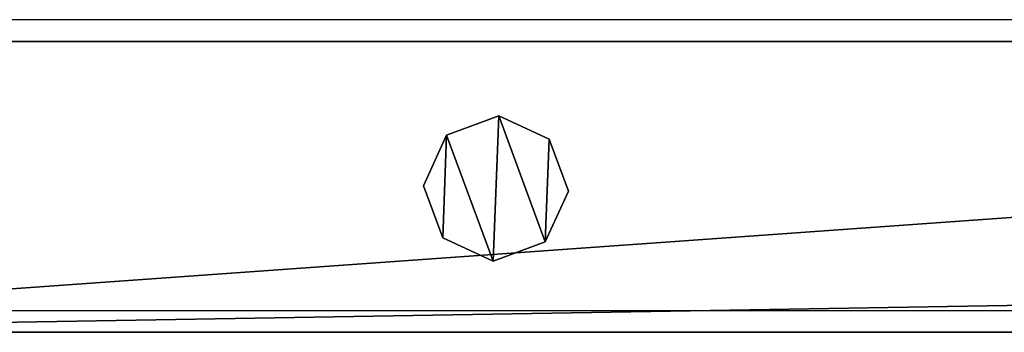
# Model space of a CAD drawing. Units: centimetres. Extents: x -307 to 310, y -334 to 334.
# Drawn here: x -110 to -97, y -304 to -300 of the extents above; entities that cross this region are included whole.
import ezdxf

# ---------------------------------------------------------------- set-up
doc = ezdxf.new("R2010")
doc.units = ezdxf.units.CM
doc.header["$LTSCALE"] = 2.54
doc.layers.get('0').update_dxf_attribs({"true_color": 0xff5454})
doc.layers.add('VP-EQ', color=7, linetype='Continuous', true_color=0x8a3492, plot=False)

# ---------------------------------------------------------------- blocks, each defined once
blk = doc.blocks.new('Grupuj_35')
at = {"color": 0}
mesh = blk.add_polyface(dxfattribs=at)
corners = [(0.266, 1.679, 0), (0.32, 0.266, 0), (0, 0.961, 0), (0.961, 1.999), (1.038, 0, 0), (1.679, 1.733, 0), (1.733, 0.32, 0), (1.999, 1.038, 0)]
mesh.append_faces([[corners[k] for k in face] for face in [(0, 1, 2), (6, 5, 7)]], dxfattribs={"vtx0": -1, "color": 0})
mesh.append_faces([[corners[k] for k in face] for face in [(1, 3, 4), (4, 5, 6)]], dxfattribs={"vtx0": -1, "vtx1": -1, "color": 0})
mesh.append_faces([[corners[k] for k in face] for face in [(1, 0, 3), (4, 3, 5)]], dxfattribs={"vtx0": -1, "vtx2": -1, "color": 0})
mesh = blk.add_polyface(dxfattribs=at)
corners = [(0.32, 0.266, 85.509), (0.266, 1.679, 85.509), (0, 0.961, 85.509), (0.961, 1.999, 85.509), (1.038, 0, 85.509), (1.679, 1.733, 85.509), (1.733, 0.32, 85.509), (1.999, 1.038, 85.509)]
mesh.append_faces([[corners[k] for k in face] for face in [(0, 1, 2), (5, 6, 7)]], dxfattribs={"vtx0": -1, "color": 0})
mesh.append_faces([[corners[k] for k in face] for face in [(1, 0, 3), (3, 4, 5)]], dxfattribs={"vtx0": -1, "vtx1": -1, "color": 0})
mesh.append_faces([[corners[k] for k in face] for face in [(3, 0, 4), (5, 4, 6)]], dxfattribs={"vtx0": -1, "vtx2": -1, "color": 0})
mesh = blk.add_polyface(dxfattribs=at)
corners = [(0.266, 1.679, 0), (0.961, 1.999, 85.509), (0.961, 1.999), (0.266, 1.679, 85.509)]
mesh.append_faces([[corners[k] for k in face] for face in [(0, 1, 2), (1, 0, 3)]], dxfattribs={"vtx0": -1, "color": 0})
mesh = blk.add_polyface(dxfattribs=at)
corners = [(0.961, 1.999, 85.509), (1.679, 1.733, 0), (0.961, 1.999), (1.679, 1.733, 85.509)]
mesh.append_faces([[corners[k] for k in face] for face in [(0, 1, 2), (1, 0, 3)]], dxfattribs={"vtx0": -1, "color": 0})
mesh = blk.add_polyface(dxfattribs=at)
corners = [(0, 0.961, 85.509), (0.266, 1.679, 0), (0, 0.961, 0), (0.266, 1.679, 85.509)]
mesh.append_faces([[corners[k] for k in face] for face in [(0, 1, 2), (1, 0, 3)]], dxfattribs={"vtx0": -1, "color": 0})
mesh = blk.add_polyface(dxfattribs=at)
corners = [(1.679, 1.733, 0), (1.999, 1.038, 85.509), (1.999, 1.038, 0), (1.679, 1.733, 85.509)]
mesh.append_faces([[corners[k] for k in face] for face in [(0, 1, 2), (1, 0, 3)]], dxfattribs={"vtx0": -1, "color": 0})
mesh = blk.add_polyface(dxfattribs=at)
corners = [(0.32, 0.266, 85.509), (0, 0.961, 0), (0.32, 0.266, 0), (0, 0.961, 85.509)]
mesh.append_faces([[corners[k] for k in face] for face in [(0, 1, 2), (1, 0, 3)]], dxfattribs={"vtx0": -1, "color": 0})
mesh = blk.add_polyface(dxfattribs=at)
corners = [(1.999, 1.038, 0), (1.733, 0.32, 85.509), (1.733, 0.32, 0), (1.999, 1.038, 85.509)]
mesh.append_faces([[corners[k] for k in face] for face in [(0, 1, 2), (1, 0, 3)]], dxfattribs={"vtx0": -1, "color": 0})
mesh = blk.add_polyface(dxfattribs=at)
corners = [(1.733, 0.32, 85.509), (1.038, 0, 0), (1.733, 0.32, 0), (1.038, 0, 85.509)]
mesh.append_faces([[corners[k] for k in face] for face in [(0, 1, 2), (1, 0, 3)]], dxfattribs={"vtx0": -1, "color": 0})
mesh = blk.add_polyface(dxfattribs=at)
corners = [(1.038, 0, 0), (0.32, 0.266, 85.509), (0.32, 0.266, 0), (1.038, 0, 85.509)]
mesh.append_faces([[corners[k] for k in face] for face in [(0, 1, 2), (1, 0, 3)]], dxfattribs={"vtx0": -1, "color": 0})
blk = doc.blocks.new('Komponent_9')
at = {"color": 9, "true_color": 0xc8c8c8}
blk.add_blockref('Grupuj_35', (0, 0), dxfattribs=at)
blk = doc.blocks.new('Grupuj_10')
at = {"color": 0}
mesh = blk.add_polyface(dxfattribs=at)
corners = [(0, 4), (240.8, 0), (0, 0), (240.8, 4)]
mesh.append_faces([[corners[k] for k in face] for face in [(0, 1, 2), (1, 0, 3)]], dxfattribs={"vtx0": -1, "color": 0})
mesh = blk.add_polyface(dxfattribs=at)
corners = [(0, 4, 4), (240.8, 4), (0, 4), (240.8, 4, 4)]
mesh.append_faces([[corners[k] for k in face] for face in [(0, 1, 2), (1, 0, 3)]], dxfattribs={"vtx0": -1, "color": 0})
mesh = blk.add_polyface(dxfattribs=at)
corners = [(240.8, 0, 4), (0, 4, 4), (0, 0, 4), (240.8, 4, 4)]
mesh.append_faces([[corners[k] for k in face] for face in [(0, 1, 2), (1, 0, 3)]], dxfattribs={"vtx0": -1, "color": 0})
mesh = blk.add_polyface(dxfattribs=at)
corners = [(240.8, 0, 4), (0, 0), (240.8, 0), (0, 0, 4)]
mesh.append_faces([[corners[k] for k in face] for face in [(0, 1, 2), (1, 0, 3)]], dxfattribs={"vtx0": -1, "color": 0})
blk = doc.blocks.new('Komponent_16')
at = {"color": 9, "true_color": 0xc8c8c8, "xscale": 0.2329778257173316, "rotation": 360}
blk.add_blockref('Grupuj_10', (-56.101, 2, 6.441), dxfattribs=at)
at = {"color": 0}
blk.add_blockref('Komponent_9', (-16.039, 2.979, -79.068), dxfattribs=at)
blk = doc.blocks.new('Grupuj_38')
at = {"color": 0}
mesh = blk.add_polyface(dxfattribs=at)
corners = [(0, 4), (240.8, 0), (0, 0), (240.8, 4)]
mesh.append_faces([[corners[k] for k in face] for face in [(0, 1, 2), (1, 0, 3)]], dxfattribs={"vtx0": -1, "color": 0})
mesh = blk.add_polyface(dxfattribs=at)
corners = [(0, 4, 4), (240.8, 4), (0, 4), (240.8, 4, 4)]
mesh.append_faces([[corners[k] for k in face] for face in [(0, 1, 2), (1, 0, 3)]], dxfattribs={"vtx0": -1, "color": 0})
mesh = blk.add_polyface(dxfattribs=at)
corners = [(240.8, 0, 4), (0, 4, 4), (0, 0, 4), (240.8, 4, 4)]
mesh.append_faces([[corners[k] for k in face] for face in [(0, 1, 2), (1, 0, 3)]], dxfattribs={"vtx0": -1, "color": 0})
mesh = blk.add_polyface(dxfattribs=at)
corners = [(240.8, 0, 4), (0, 0), (240.8, 0), (0, 0, 4)]
mesh.append_faces([[corners[k] for k in face] for face in [(0, 1, 2), (1, 0, 3)]], dxfattribs={"vtx0": -1, "color": 0})
blk = doc.blocks.new('Komponent_2')
at = {"color": 9, "true_color": 0xc8c8c8}
blk.add_blockref('Grupuj_38', (-240.8, 2, 6.441), dxfattribs=at)
blk = doc.blocks.new('Grupuj_12')
at = {"color": 0, "zscale": -1}
blk.add_blockref('Komponent_16', (241.2, 1.341, 16.041), dxfattribs=at)
at = {"color": 0}
blk.add_blockref('Komponent_2', (241.2, 1.341, 88.668), dxfattribs=at)
blk = doc.blocks.new('Grupuj_6')
at = {"color": 0, "extrusion": (0, 0, -1), "zscale": -1, "rotation": 360}
blk.add_blockref('Grupuj_12', (-429.195, 26.659, -0.279), dxfattribs=at)
blk = doc.blocks.new('2401B')
at = {"layer": 'VP-EQ', "color": 0}
for p, q in [((12417.442, -296.418), (12474.766, -296.418)), ((12417.459, -300.419), (12473.662, -300.419))]:
    blk.add_line(p, q, dxfattribs=at)

msp = doc.modelspace()

# ---------------------------------------------------------------- block references
at = {"color": 0}
msp.add_blockref('Grupuj_6', (-306.685, -334.408), dxfattribs=at)
at = {"layer": 'VP-EQ', "color": 0}
msp.add_blockref('2401B', (-12535.469, -3.688), dxfattribs=at)

doc.saveas('drawing.dxf')
